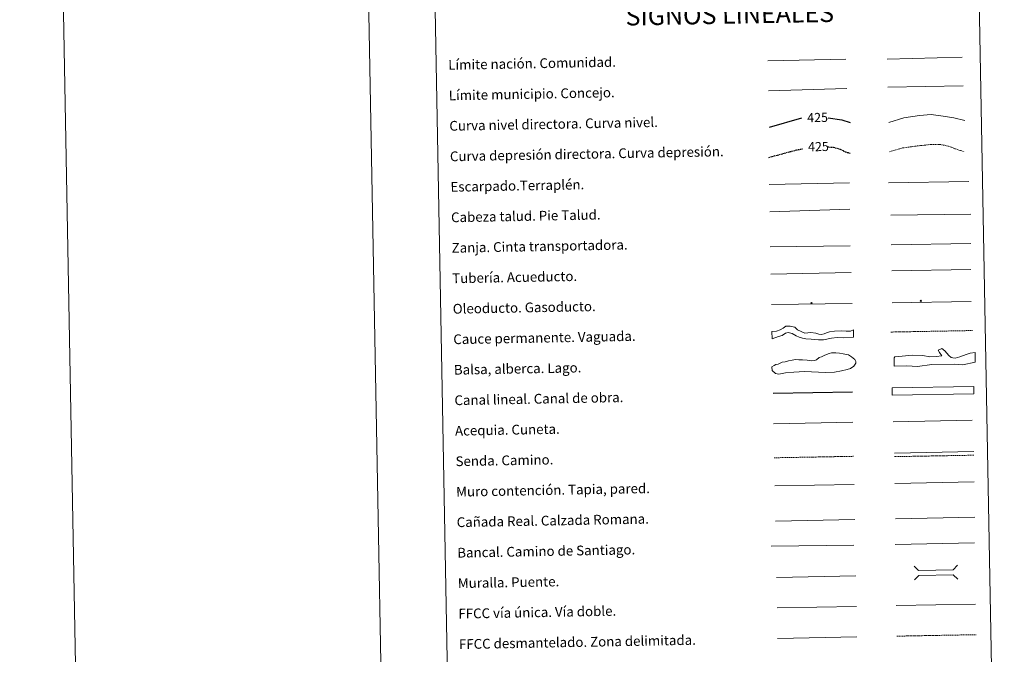
# Model space of a CAD drawing. Units: metres. Extents: x 628582 to 633091, y 4645931 to 4648982.
# Drawn here: x 628582 to 629389, y 4646429 to 4646949 of the extents above; entities that cross this region are included whole.
import ezdxf
from ezdxf.enums import TextEntityAlignment as Align

# ---------------------------------------------------------------- set-up
doc = ezdxf.new("R2010")
doc.units = ezdxf.units.M
doc.header["$MEASUREMENT"] = 0
doc.linetypes.add('TRAZOSX2', pattern=[1.5, 1, -0.5])
for name, color, linetype, lineweight in [('Carátula', 7, 'Continuous', 5), ('Level 34', 2, 'Continuous', 0), ('Level 63', 7, 'Continuous', 0)]:
    doc.layers.add(name, color=color, linetype=linetype, lineweight=lineweight)
doc.styles.add('Arial', font='ARIAL.TTF', dxfattribs={"height": 0.2})

# ---------------------------------------------------------------- blocks, each defined once
blk = doc.blocks.new('5ROLEO')
at = {"layer": 'Carátula', "linetype": 'Continuous', "lineweight": 5}
for color, points in [(2, [(-0.2, -5.2), (-5.2, -0.1), (-0.2, 5), (0, 2.4), (-0.6, 2.3), (-1, 2.1), (-1.4, 1.8), (-1.7, 1.3), (-1.9, 0.6), (-1.9, -0.2), (-1.9, -0.8), (-1.8, -1.3), (-1.6, -1.7), (-1.4, -2.1), (-1.1, -2.4), (-0.8, -2.6), (-0.4, -2.7), (0, -2.7)]), (250, [(0, -2.7), (-0.4, -2.7), (-0.8, -2.6), (-1.1, -2.4), (-1.4, -2.1), (-1.6, -1.7), (-1.8, -1.3), (-1.9, -0.8), (-1.9, -0.2), (-1.9, 0.6), (-1.7, 1.3), (-1.4, 1.8), (-1, 2.1), (-0.6, 2.3), (0, 2.4), (0, 1.5), (-0.2, 1.5), (-0.5, 1.4), (-0.7, 1.3), (-0.8, 1.1), (-1, 0.9), (-1.1, 0.6), (-1.2, 0.2), (-1.2, -0.2), (-1.2, -0.6), (-1.1, -0.9), (-1, -1.2), (-0.8, -1.4), (-0.7, -1.6), (-0.5, -1.8), (-0.2, -1.8), (0, -1.9)]), (2, [(0, -1.9), (-0.2, -1.8), (-0.5, -1.8), (-0.7, -1.6), (-0.8, -1.4), (-1, -1.2), (-1.1, -0.9), (-1.2, -0.6), (-1.2, -0.2), (-1.2, 0.2), (-1.1, 0.6), (-1, 0.9), (-0.8, 1.1), (-0.7, 1.3), (-0.5, 1.4), (-0.2, 1.5), (0, 1.5), (0.3, 1.5), (0.5, 1.4), (0.7, 1.3), (0.9, 1.1), (1, 0.9), (1.1, 0.6), (1.1, 0.3), (1.2, -0.1), (1.2, -0.5), (1.1, -0.9), (1, -1.2), (0.8, -1.4), (0.7, -1.6), (0.5, -1.8), (0.3, -1.8)]), (2, [(-0.2, -5.2), (0, -2.7), (0.4, -2.7), (0.8, -2.6), (1.1, -2.4), (1.4, -2.1), (1.6, -1.7), (1.8, -1.3), (1.9, -0.7), (1.9, -0.2), (1.9, 0.4), (1.8, 0.9), (1.6, 1.4), (1.4, 1.7), (1.1, 2), (0.8, 2.2), (0.4, 2.3), (0, 2.4), (-0.2, 5), (4.9, -0.1)]), (250, [(0, -2.7), (0, -1.9), (0.3, -1.8), (0.5, -1.8), (0.7, -1.6), (0.8, -1.4), (1, -1.2), (1.1, -0.9), (1.2, -0.5), (1.2, -0.1), (1.1, 0.3), (1.1, 0.6), (1, 0.9), (0.9, 1.1), (0.7, 1.3), (0.5, 1.4), (0.3, 1.5), (0, 1.5), (0, 1.5), (0, 2.4), (0, 2.4), (0.4, 2.3), (0.8, 2.2), (1.1, 2), (1.4, 1.7), (1.6, 1.4), (1.8, 0.9), (1.9, 0.4), (1.9, -0.2), (1.9, -0.7), (1.8, -1.3), (1.6, -1.7), (1.4, -2.1), (1.1, -2.4), (0.8, -2.6), (0.4, -2.7)])]:
    blk.add_hatch(color=color, dxfattribs=at).paths.add_polyline_path(points)
at = {"layer": 'Carátula', "color": 250, "linetype": 'Continuous', "lineweight": 5, "flags": 128}
blk.add_lwpolyline([(-0.1, -5.2), (4.9, -0.1), (-0.1, 5), (-5.2, -0.1), (-0.1, -5.2)], dxfattribs=at)
blk = doc.blocks.new('5GASO')
at = {"layer": 'Carátula', "linetype": 'Continuous', "lineweight": 5}
for color, points in [(33, [(0, -5.1), (-5.1, 0), (0, 5.1), (0.2, 2.5), (-0.3, 2.4), (-0.8, 2.2), (-1.2, 1.8), (-1.5, 1.3), (-1.7, 0.7), (-1.7, 0), (-1.7, -0.8), (-1.5, -1.4), (-1.2, -1.9), (-0.8, -2.3), (-0.3, -2.5), (0.3, -2.6)]), (250, [(0.3, -2.6), (-0.3, -2.5), (-0.8, -2.3), (-1.2, -1.9), (-1.5, -1.4), (-1.7, -0.8), (-1.7, 0), (-1.7, 0.7), (-1.5, 1.3), (-1.2, 1.8), (-0.8, 2.2), (-0.3, 2.4), (0.2, 2.5), (0.6, 2.5), (0.9, 2.4), (1.1, 2.3), (1.4, 2.1), (1.6, 1.9), (1.7, 1.6), (1.8, 1.3), (1.9, 1), (1.2, 0.8), (1, 1.2), (0.8, 1.4), (0.5, 1.6), (0.2, 1.6), (0, 1.6), (-0.3, 1.5), (-0.5, 1.4), (-0.7, 1.2), (-0.8, 1), (-0.9, 0.7), (-1, 0.4), (-1, 0), (-1, -0.4), (-0.9, -0.8), (-0.8, -1.1), (-0.6, -1.4), (-0.4, -1.5), (-0.2, -1.7), (0, -1.7), (0.2, -1.8), (0.5, -1.7), (0.8, -1.6), (1, -1.5), (1.3, -1.3), (1.3, -0.7), (0.2, -0.7), (0.2, 0.1), (2, 0.1), (2, -1.8), (1.7, -2.1), (1.3, -2.4), (0.8, -2.5)]), (33, [(0, -5.1), (0.3, -2.6), (0.8, -2.5), (1.3, -2.4), (1.7, -2.1), (2, -1.8), (2, 0.1), (0.2, 0.1), (0.2, -0.7), (1.3, -0.7), (1.3, -1.3), (1, -1.5), (0.8, -1.6), (0.5, -1.7), (0.2, -1.8), (0, -1.7), (-0.2, -1.7), (-0.4, -1.5), (-0.6, -1.4), (-0.8, -1.1), (-0.9, -0.8), (-1, -0.4), (-1, 0), (-1, 0.4), (-0.9, 0.7), (-0.8, 1), (-0.7, 1.2), (-0.5, 1.4), (-0.3, 1.5), (0, 1.6), (0.2, 1.6), (0.5, 1.6), (0.8, 1.4), (1, 1.2), (1.2, 0.8), (1.9, 1), (1.8, 1.3), (1.7, 1.6), (1.6, 1.9), (1.4, 2.1), (1.1, 2.3), (0.9, 2.4), (0.6, 2.5), (0.2, 2.5), (0, 5.1), (5.1, 0)])]:
    blk.add_hatch(color=color, dxfattribs=at).paths.add_polyline_path(points)
at = {"layer": 'Carátula', "color": 250, "linetype": 'Continuous', "lineweight": 5}
blk.add_3dface([(0, -5.1), (5.1, 0), (0, 5.1), (-5.1, 0)], dxfattribs=at)

msp = doc.modelspace()

# ---------------------------------------------------------------- linework, layer by layer
at = {"layer": 'Level 63', "linetype": 'Continuous', "lineweight": 0}
for points in [[(628636.93, 4645930.53), (628582.09, 4648900.02), (633036.32, 4648982.18), (633091.16, 4646012.73), (628636.93, 4645930.53)], [(628909.45, 4647667.92), (629355.3, 4647676.14), (629386.45, 4645989.37), (628940.6, 4645981.14), (628909.45, 4647667.92)]]:
    msp.add_lwpolyline(points, close=True, dxfattribs=at)
msp.add_lwpolyline([(628832.04, 4648904.62), (628886.89, 4645935.14)], dxfattribs=at)
at = {"layer": 'Level 63', "color": 19, "linetype": 'Continuous', "lineweight": 0, "ltscale": 0.45}
for points in [[(629293.04, 4646917.13), (629354.36, 4646918.56)], [(629195.24, 4646915.56), (629258.91, 4646917.03)], [(629293.57, 4646894.15), (629355.22, 4646895.18)], [(629195.76, 4646891.16), (629259.75, 4646892.9)]]:
    msp.add_lwpolyline(points, dxfattribs=at)
at = {"layer": 'Level 63', "color": 36, "linetype": 'Continuous', "lineweight": 0}
msp.add_lwpolyline([(629294.28, 4646865.09), (629306.68, 4646868.88), (629319.47, 4646870.72), (629329.06, 4646871.7), (629338.71, 4646870.28), (629347.55, 4646868.84), (629356.41, 4646866.59)], dxfattribs=at)
at = {"layer": 'Level 63', "color": 36, "linetype": 'Continuous', "lineweight": 30}
for points in [[(629196.55, 4646861.15), (629222.87, 4646868.94)], [(629244.69, 4646868.89), (629255.76, 4646867.14), (629262.52, 4646865.03)]]:
    msp.add_lwpolyline(points, dxfattribs=at)
at = {"layer": 'Level 63', "color": 39, "linetype": 'TRAZOSX2', "lineweight": 0}
msp.add_lwpolyline([(629294.73, 4646841.13), (629305.53, 4646844.19), (629319.12, 4646846.05), (629328.72, 4646847.03), (629335.93, 4646847.16), (629343.17, 4646845.69), (629348.82, 4646843.39), (629356.08, 4646841.12)], dxfattribs=at)
at = {"layer": 'Level 63', "color": 39, "linetype": 'TRAZOSX2', "lineweight": 30}
for points in [[(629195.9, 4646836.48), (629218.55, 4646842.59), (629223.64, 4646843.53)], [(629244.03, 4646845.07), (629248.96, 4646844.75), (629254.6, 4646843.25), (629258.65, 4646840.93), (629262.98, 4646839.93)]]:
    msp.add_lwpolyline(points, dxfattribs=at)
at = {"layer": 'Level 63', "color": 39, "linetype": 'Continuous', "lineweight": 0}
for points in [[(629196.32, 4646814.3), (629261.98, 4646815.51)], [(629294.09, 4646815.48), (629359.75, 4646816.69)], [(629196.72, 4646791.97), (629262.37, 4646793.91)], [(629295.96, 4646789.02), (629361.47, 4646789.94)], [(629197.16, 4646763.11), (629262.67, 4646764.03)]]:
    msp.add_lwpolyline(points, dxfattribs=at)
at = {"layer": 'Level 63', "color": 19, "linetype": 'Continuous', "lineweight": 0}
for points in [[(629296.12, 4646764.75), (629361.43, 4646765.95)], [(629197.58, 4646740.75), (629263.54, 4646741.97)], [(629298.89, 4646594.12), (629363.96, 4646595.32)], [(629201.32, 4646538.29), (629266.28, 4646539.49)], [(629299.77, 4646540.25), (629364.84, 4646541.45)]]:
    msp.add_lwpolyline(points, dxfattribs=at)
at = {"layer": 'Level 63', "color": 5, "linetype": 'Continuous', "lineweight": 13}
msp.add_lwpolyline([(629296.7, 4646743.43), (629361.33, 4646744.54)], dxfattribs=at)
at = {"layer": 'Level 63', "color": 19, "linetype": 'Continuous', "lineweight": 13, "ltscale": 0.4}
msp.add_lwpolyline([(629198.04, 4646715.75), (629264.33, 4646716.82)], dxfattribs=at)
at = {"layer": 'Level 63', "color": 19, "linetype": 'Continuous', "lineweight": 13, "ltscale": 0.3}
msp.add_lwpolyline([(629297, 4646717.24), (629361.78, 4646718.45)], dxfattribs=at)
at = {"layer": 'Level 63', "color": 144, "linetype": 'Continuous', "lineweight": 13}
for points in [[(629265.39, 4646688.99), (629257.52, 4646688.51), (629252.02, 4646688.94), (629247.28, 4646688.22), (629240.65, 4646686.93), (629236.53, 4646686.96), (629230.71, 4646687.49), (629226.27, 4646687.62), (629223.51, 4646688.31), (629220.85, 4646689.21), (629218.4, 4646690.22), (629215.1, 4646691.96), (629211.7, 4646692.95), (629209.49, 4646692.38), (629206.89, 4646690.54), (629203.95, 4646689.53), (629198.56, 4646687.76), (629198.44, 4646693.76), (629202.17, 4646694.04), (629205.21, 4646695.16), (629207.62, 4646696.47), (629209.87, 4646698.08), (629213.33, 4646698.14), (629217.15, 4646697.16), (629219.4, 4646695.19), (629222.39, 4646693.66), (629225.37, 4646692.45), (629230.43, 4646692.97), (629234.45, 4646692.41), (629236.16, 4646691.8), (629236.79, 4646691.6), (629238.81, 4646691.22), (629241.23, 4646691.79), (629243.32, 4646692.67), (629245.74, 4646693.35), (629249.71, 4646693.97), (629255.62, 4646694.29), (629259.22, 4646694.04), (629261.12, 4646693.97), (629262.91, 4646694.11), (629265.28, 4646694.99), (629265.39, 4646688.99)], [(629363.96, 4646642.72), (629297.13, 4646641.49), (629297.02, 4646647.49), (629363.85, 4646648.72), (629363.96, 4646642.72)]]:
    msp.add_lwpolyline(points, close=True, dxfattribs=at)
at = {"layer": 'Level 63', "color": 142, "linetype": 'TRAZOSX2', "lineweight": 13}
msp.add_lwpolyline([(629295.9, 4646693.28), (629362.75, 4646694.52)], dxfattribs=at)
at = {"layer": 'Level 63', "color": 142, "linetype": 'Continuous', "lineweight": 0}
msp.add_lwpolyline([(629203.52, 4646667.06), (629205.28, 4646667.68), (629206.75, 4646668.6), (629209.41, 4646668.94), (629212.06, 4646669.59), (629215, 4646670.23), (629217.66, 4646670.88), (629220.62, 4646670.64), (629223.59, 4646670.39), (629227.44, 4646670.17), (629230.7, 4646669.64), (629233.36, 4646669.98), (629235.13, 4646670.6), (629237.17, 4646672.42), (629239.23, 4646673.05), (629241.87, 4646674.29), (629245.39, 4646675.83), (629247.16, 4646676.16), (629250.71, 4646676.23), (629253.97, 4646675.99), (629256.94, 4646675.45), (629261.1, 4646674.65), (629263.8, 4646672.91), (629266.5, 4646670.89), (629267.12, 4646669.12), (629267.15, 4646667.64), (629265.72, 4646665.24), (629262.79, 4646663.41), (629260.14, 4646662.47), (629255.42, 4646661.5), (629249.82, 4646660.5), (629242.43, 4646660.07), (629225.24, 4646660.94), (629216.37, 4646660.48), (629209.58, 4646659.76), (629204.27, 4646658.77), (629201.3, 4646659.31), (629198.59, 4646661.63), (629198.53, 4646664.89), (629200.29, 4646665.82), (629201.75, 4646666.73), (629203.52, 4646667.06)], close=True, dxfattribs=at)
at = {"layer": 'Level 63', "color": 131, "linetype": 'Continuous', "lineweight": 0}
msp.add_lwpolyline([(629298.54, 4646672.25), (629299.11, 4646672.86), (629305.31, 4646673.61), (629313.28, 4646674.42), (629322.18, 4646674.06), (629327.83, 4646673.03), (629333.15, 4646673.17), (629337.58, 4646673.89), (629335.73, 4646676.5), (629334.78, 4646678.55), (629337.71, 4646679.82), (629340.13, 4646677.81), (629343.49, 4646674.05), (629345.32, 4646672.31), (629346.8, 4646672.06), (629348.59, 4646671.81), (629352.4, 4646673.09), (629357.68, 4646675.01), (629360.91, 4646675.99), (629365.04, 4646676.4), (629364.95, 4646668.69), (629354.95, 4646666.35), (629347.82, 4646667.04), (629329.48, 4646666.55), (629317.68, 4646665.05), (629309.08, 4646665.71), (629298.72, 4646665.43), (629298.54, 4646672.25)], close=True, dxfattribs=at)
at = {"layer": 'Level 63', "color": 5, "linetype": 'Continuous', "lineweight": 30}
msp.add_lwpolyline([(629199.38, 4646643.11), (629264.37, 4646644.31)], dxfattribs=at)
at = {"layer": 'Level 63', "color": 5, "linetype": 'Continuous', "lineweight": 0}
for points in [[(629297.74, 4646619.77), (629362.52, 4646620.96)], [(629199.84, 4646618.12), (629264.81, 4646619.32)]]:
    msp.add_lwpolyline(points, dxfattribs=at)
at = {"layer": 'Level 63', "color": 19, "linetype": 'TRAZOSX2', "lineweight": 0}
for points in [[(629200.36, 4646590.21), (629265.33, 4646591.41)], [(629298.94, 4646591.13), (629364.01, 4646592.33)], [(629300.7, 4646443.97), (629365.77, 4646445.17)]]:
    msp.add_lwpolyline(points, dxfattribs=at)
at = {"layer": 'Level 63', "color": 1, "linetype": 'Continuous', "lineweight": 13}
for points in [[(629200.78, 4646567.15), (629265.86, 4646568.35)], [(629197.93, 4646517.74), (629265.69, 4646518.63)], [(629202.17, 4646492.16), (629267.24, 4646493.36)]]:
    msp.add_lwpolyline(points, dxfattribs=at)
at = {"layer": 'Level 63', "color": 1, "linetype": 'Continuous', "lineweight": 0}
for points in [[(629299.23, 4646569.24), (629364.3, 4646570.44)], [(629315.07, 4646501.41), (629318.67, 4646497.93), (629347, 4646498.46), (629350.47, 4646502.06)], [(629315.28, 4646490.15), (629318.75, 4646493.75), (629347.08, 4646494.28), (629350.68, 4646490.81)]]:
    msp.add_lwpolyline(points, dxfattribs=at)
at = {"layer": 'Level 63', "color": 19, "linetype": 'Continuous', "lineweight": 0, "ltscale": 0.4}
for points in [[(629299.33, 4646519.2), (629364.4, 4646520.41)], [(629202.78, 4646467.17), (629267.7, 4646468.37)]]:
    msp.add_lwpolyline(points, dxfattribs=at)
at = {"layer": 'Level 63', "linetype": 'Continuous', "lineweight": 0, "ltscale": 0.3}
for points in [[(629300.24, 4646468.97), (629365.31, 4646470.17)], [(629203.09, 4646442.17), (629268.16, 4646443.37)]]:
    msp.add_lwpolyline(points, dxfattribs=at)

# ---------------------------------------------------------------- block references
at = {"layer": 'Level 34', "color": 2, "linetype": 'Continuous', "lineweight": 0, "xscale": 0.09999983015004543, "yscale": 0.09999983015004543, "rotation": 1.057942756171349}
for name, p in [('5ROLEO', (629230.87, 4646716.91)), ('5ROLEO', (629230.87, 4646716.91)), ('5GASO', (629320.56, 4646718.97)), ('5GASO', (629320.56, 4646718.97))]:
    msp.add_blockref(name, p, dxfattribs=at)

# ---------------------------------------------------------------- texts
at = {"layer": 'Level 63', "linetype": 'Continuous', "lineweight": 0, "style": 'Arial'}
msp.add_text('SIGNOS LINEALES', height=14.9998, rotation=1.00807, dxfattribs=at).set_placement((629163.92, 4646953.56), align=Align.MIDDLE_CENTER)
for s, p in [('Límite nación. Comunidad.', (628933.24, 4646912.27)), ('Límite municipio. Concejo.', (628933.7, 4646887.27)), ('Curva nivel directora. Curva nivel.', (628934.17, 4646862.28)), ('Curva depresión directora. Curva depresión.', (628934.63, 4646837.28)), ('Escarpado.Terraplén.', (628935.09, 4646812.29)), ('Cabeza talud. Pie Talud.', (628935.55, 4646787.29)), ('Zanja. Cinta transportadora.', (628936.01, 4646762.29)), ('Tubería. Acueducto.', (628936.47, 4646737.3)), ('Oleoducto. Gasoducto.', (628936.94, 4646712.3)), ('Cauce permanente. Vaguada.', (628937.4, 4646687.31)), ('Balsa, alberca. Lago.', (628937.86, 4646662.31)), ('Canal lineal. Canal de obra.', (628938.32, 4646637.32)), ('Acequia. Cuneta.', (628938.78, 4646612.32)), ('Senda. Camino.', (628939.24, 4646587.32)), ('Muro contención. Tapia, pared.', (628939.71, 4646562.33)), ('Cañada Real. Calzada Romana.', (628940.17, 4646537.33)), ('Bancal. Camino de Santiago.', (628940.63, 4646512.34)), ('Muralla. Puente.', (628941.09, 4646487.34)), ('FFCC vía única. Vía doble.', (628941.55, 4646462.35)), ('FFCC desmantelado. Zona delimitada.', (628942.01, 4646437.35))]:
    msp.add_text(s, height=7.999, rotation=1.05796, dxfattribs=at).set_placement(p, align=Align.MIDDLE_LEFT)
at = {"layer": 'Level 63', "color": 39, "linetype": 'Continuous', "lineweight": 0, "style": 'Arial'}
for p in [(629235.88, 4646869.18), (629236.57, 4646845.33)]:
    msp.add_text('425', height=7.5, rotation=1.05796, dxfattribs=at).set_placement(p, align=Align.MIDDLE_CENTER)

doc.saveas('drawing.dxf')
